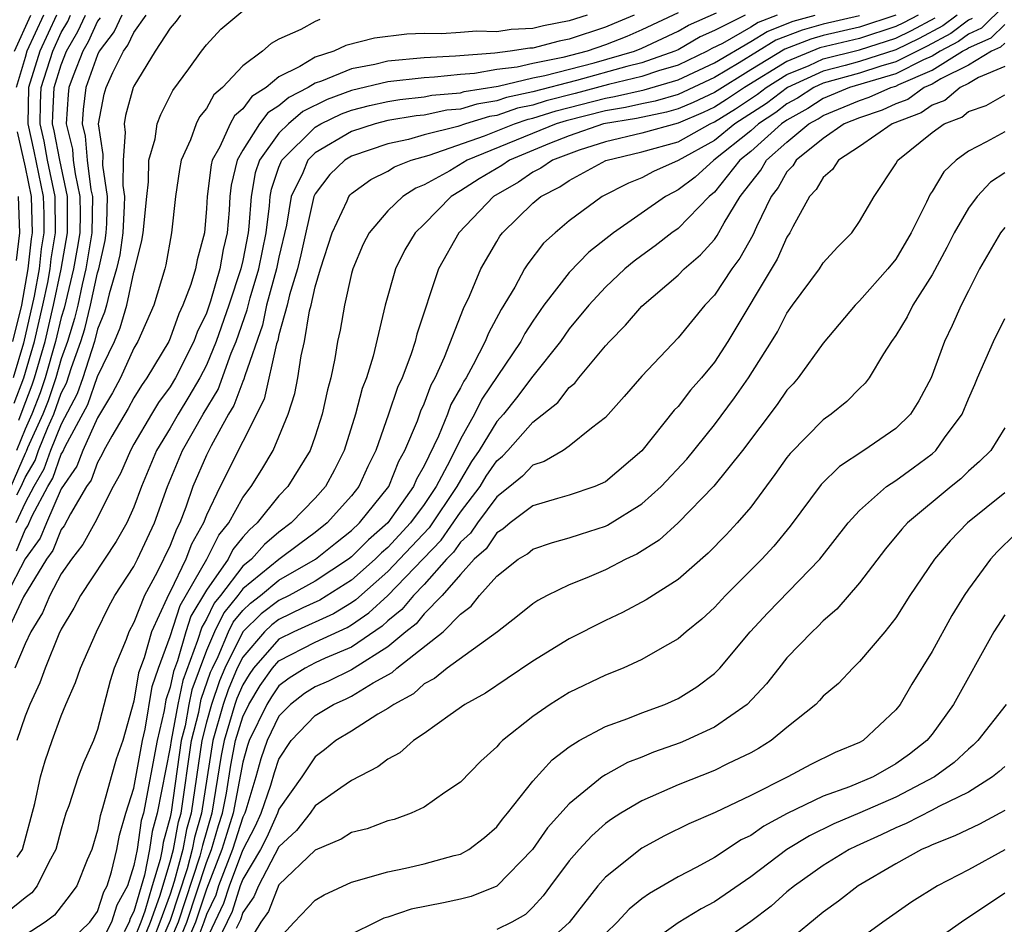
# Model space of a CAD drawing. Units: inches. Extents: x 2580000 to 2583000, y 1554000 to 1557000.
# Drawn here: x 2580151 to 2580205, y 1555437 to 1555487 of the extents above; entities that cross this region are included whole.
import ezdxf

# ---------------------------------------------------------------- set-up
doc = ezdxf.new("R2010")
doc.units = ezdxf.units.IN
doc.header["$MEASUREMENT"] = 0
doc.layers.add('LD25801554_2ft', color=75, linetype='Continuous')

msp = doc.modelspace()

# ---------------------------------------------------------------- linework, layer by layer
at = {"layer": 'LD25801554_2ft'}
for points, elevation in [([(2580150.534, 1555457.466), (2580151, 1555458.625), (2580151.159, 1555458.841), (2580151.394, 1555459.394), (2580152.262, 1555461), (2580152.535, 1555461.465), (2580153, 1555462.787), (2580153.087, 1555462.913), (2580153.22, 1555463.22), (2580154.465, 1555465.535), (2580155, 1555467.076), (2580155.931, 1555469), (2580156.247, 1555469.753), (2580156.604, 1555471), (2580157, 1555472.818), (2580157.059, 1555473), (2580157.438, 1555474.562), (2580157.514, 1555475), (2580157.707, 1555477), (2580157.812, 1555477.811), (2580157.833, 1555479), (2580158.172, 1555480.172), (2580158.294, 1555481), (2580158.489, 1555481.511), (2580159.156, 1555482.844), (2580160.038, 1555484.038), (2580160.72, 1555485), (2580161, 1555485.358), (2580161.787, 1555486.213), (2580163, 1555487.233)], 7764), ([(2580187, 1555487.128), (2580185, 1555486.175), (2580184.18, 1555485.82), (2580183, 1555485.351), (2580181.991, 1555485), (2580180.654, 1555484.654), (2580179, 1555484.333), (2580178.129, 1555484.129), (2580177, 1555483.993), (2580175.77, 1555483.77), (2580175, 1555483.714), (2580173.565, 1555483.565), (2580173, 1555483.535), (2580171, 1555483.316), (2580169, 1555482.838), (2580167.662, 1555482.338), (2580166.319, 1555481.681), (2580165.521, 1555481), (2580165, 1555480.486), (2580163.932, 1555479), (2580163.695, 1555478.305), (2580163.46, 1555477), (2580163.342, 1555475.342), (2580163.298, 1555475), (2580163, 1555473.471), (2580162.894, 1555473), (2580162.231, 1555471), (2580161.544, 1555469), (2580161, 1555467.706), (2580160.635, 1555467), (2580160.036, 1555465.964), (2580159.441, 1555465), (2580159, 1555464.233), (2580158.255, 1555463), (2580157.414, 1555461), (2580157, 1555459.863), (2580156.611, 1555459), (2580156.026, 1555457.974), (2580154.056, 1555455), (2580153.693, 1555454.308), (2580153, 1555453.142), (2580152.872, 1555452.872), (2580152.106, 1555451), (2580151.819, 1555450.181), (2580151.258, 1555449), (2580151, 1555448.352), (2580150.548, 1555447)], 7756), ([(2580150.573, 1555440.573), (2580150.863, 1555441), (2580151.541, 1555443.541), (2580151.849, 1555445), (2580152.112, 1555445.888), (2580152.497, 1555447), (2580153, 1555448.36), (2580153.258, 1555449), (2580153.788, 1555450.212), (2580154.06, 1555451), (2580154.932, 1555453), (2580155.614, 1555454.386), (2580155.956, 1555455), (2580157, 1555456.604), (2580157.198, 1555457), (2580158.139, 1555459), (2580158.851, 1555461), (2580159.69, 1555463), (2580160.815, 1555465), (2580161.64, 1555466.36), (2580162.367, 1555468.368), (2580162.633, 1555469), (2580163.244, 1555470.756), (2580163.405, 1555471.405), (2580163.887, 1555473), (2580164.289, 1555475), (2580164.48, 1555476.48), (2580164.517, 1555477), (2580164.591, 1555477.409), (2580165, 1555478.606), (2580165.16, 1555479), (2580167, 1555480.82), (2580167.312, 1555481), (2580168.453, 1555481.547), (2580169, 1555481.751), (2580169.992, 1555482.009), (2580171, 1555482.237), (2580171.653, 1555482.347), (2580173, 1555482.487), (2580173.425, 1555482.575), (2580175, 1555482.718), (2580175.216, 1555482.784), (2580177.086, 1555483.086), (2580179, 1555483.534), (2580179.662, 1555483.662), (2580182.371, 1555484.37), (2580184.598, 1555485), (2580185, 1555485.164), (2580187, 1555486.101), (2580187.566, 1555486.433), (2580189.114, 1555487.114)], 7754), ([(2580205, 1555487.539), (2580203.726, 1555486.274), (2580203, 1555485.952), (2580202.458, 1555485.542), (2580201.436, 1555485), (2580201, 1555484.73), (2580200.525, 1555484.525), (2580199, 1555483.751), (2580196.454, 1555483), (2580195, 1555482.397), (2580194.147, 1555481.853), (2580193, 1555481.209), (2580192.7, 1555481), (2580191, 1555479.477), (2580190.405, 1555479), (2580189, 1555477.231), (2580188.717, 1555477), (2580187, 1555475.24), (2580186.656, 1555475), (2580185.731, 1555474.269), (2580185, 1555473.752), (2580184.573, 1555473.427), (2580184.064, 1555473), (2580183, 1555471.998), (2580182.073, 1555471), (2580181, 1555469.694), (2580180.51, 1555469), (2580179, 1555467.09), (2580178.099, 1555465.901), (2580177.372, 1555465), (2580177, 1555464.586), (2580176.032, 1555463), (2580175.618, 1555462.382), (2580175, 1555461.361), (2580174.808, 1555461), (2580173.271, 1555458.729), (2580171, 1555456.315), (2580169.237, 1555454.763), (2580169, 1555454.601), (2580168.009, 1555453.991), (2580165.817, 1555453), (2580165, 1555452.595), (2580163.595, 1555451), (2580163.35, 1555450.65), (2580163, 1555450.077), (2580162.68, 1555449.32), (2580162.572, 1555449), (2580161.97, 1555447), (2580161.82, 1555446.18), (2580161.298, 1555443), (2580160.776, 1555441.225), (2580160.733, 1555441), (2580160.636, 1555440.636), (2580159.445, 1555437), (2580158.6, 1555435)], 7734), ([(2580190.697, 1555487), (2580189, 1555486.143), (2580188.208, 1555485.792), (2580187, 1555485.083), (2580186.823, 1555485), (2580185, 1555484.363), (2580184.165, 1555484.165), (2580181.394, 1555483.394), (2580179, 1555482.76), (2580177.547, 1555482.452), (2580177, 1555482.265), (2580175.907, 1555482.093), (2580175, 1555481.817), (2580174.251, 1555481.749), (2580173, 1555481.488), (2580172.558, 1555481.442), (2580171, 1555481.179), (2580170.293, 1555481), (2580169, 1555480.581), (2580167, 1555479.407), (2580166.588, 1555479), (2580166.307, 1555478.307), (2580165.679, 1555477), (2580165.422, 1555475.422), (2580165, 1555473.655), (2580164.865, 1555473), (2580164.32, 1555471), (2580164.09, 1555469.91), (2580163.109, 1555467.109), (2580163.069, 1555466.931), (2580163, 1555466.797), (2580162.519, 1555465.481), (2580162.225, 1555465), (2580161.257, 1555463.258), (2580161, 1555462.735), (2580160.256, 1555461), (2580159.871, 1555459.871), (2580159.533, 1555459), (2580159.342, 1555458.658), (2580159, 1555457.758), (2580158.278, 1555456.278), (2580157.582, 1555455), (2580157, 1555453.512), (2580156.727, 1555453), (2580156.568, 1555452.568), (2580155.922, 1555451), (2580155.697, 1555450.303), (2580155, 1555447.606), (2580154.771, 1555447), (2580154.216, 1555445.784), (2580153.925, 1555445), (2580153.412, 1555443.412), (2580153.256, 1555443), (2580153, 1555442.126), (2580152.699, 1555441), (2580152.309, 1555440.309), (2580151.675, 1555439), (2580151.384, 1555438.616), (2580151, 1555438.336), (2580149.346, 1555437)], 7752), ([(2580167.243, 1555486.757), (2580167, 1555486.642), (2580166.201, 1555486.201), (2580165, 1555485.661), (2580164.57, 1555485.43), (2580164.084, 1555485), (2580163, 1555484.191), (2580161.89, 1555483), (2580161.404, 1555482.596), (2580161, 1555481.848), (2580160.62, 1555481.38), (2580160.438, 1555481), (2580160.127, 1555480.127), (2580159.609, 1555479), (2580159.515, 1555478.485), (2580159.3, 1555477), (2580159.084, 1555475), (2580158.763, 1555473.237), (2580158.706, 1555473), (2580158.093, 1555471), (2580157.212, 1555469), (2580157, 1555468.637), (2580156.268, 1555467), (2580155.832, 1555466.168), (2580155, 1555464.792), (2580154.183, 1555463), (2580153.862, 1555462.138), (2580153, 1555460.881), (2580152.187, 1555459), (2580151.842, 1555458.158), (2580151, 1555457.015), (2580149.961, 1555455)], 7762), ([(2580181.99, 1555487), (2580181, 1555486.674), (2580179.589, 1555486.411), (2580179, 1555486.257), (2580177.798, 1555486.202), (2580177, 1555486.078), (2580175.883, 1555486.117), (2580175, 1555486.033), (2580173.966, 1555485.966), (2580173, 1555485.99), (2580172.051, 1555485.949), (2580170.273, 1555485.727), (2580168.689, 1555485.311), (2580168.028, 1555485), (2580167, 1555484.673), (2580166.152, 1555484.153), (2580165, 1555483.587), (2580164.286, 1555483), (2580163.497, 1555482.503), (2580163, 1555481.827), (2580162.549, 1555481.451), (2580162.305, 1555481), (2580161.741, 1555479.741), (2580161.318, 1555479), (2580161.258, 1555478.742), (2580161.038, 1555477), (2580161, 1555476.334), (2580160.89, 1555475), (2580160.494, 1555473.506), (2580160.398, 1555473), (2580160.139, 1555472.139), (2580159.703, 1555471), (2580159.475, 1555470.525), (2580159, 1555469.179), (2580158.921, 1555469), (2580157.722, 1555467), (2580157.416, 1555466.584), (2580157, 1555465.902), (2580156.69, 1555465.31), (2580155.779, 1555463.779), (2580155.339, 1555463), (2580155.238, 1555462.762), (2580155, 1555462.339), (2580154.638, 1555461.362), (2580154.385, 1555461), (2580153.5, 1555459.5), (2580153.16, 1555458.84), (2580153, 1555458.633), (2580152.526, 1555457.474), (2580152.176, 1555457), (2580150.923, 1555454.923), (2580150.013, 1555453)], 7760), ([(2580156.332, 1555487), (2580155.907, 1555486.093), (2580155.096, 1555485), (2580155, 1555484.809), (2580154.358, 1555483), (2580154.203, 1555481.797), (2580154.151, 1555481), (2580154.321, 1555480.321), (2580154.43, 1555479), (2580154.637, 1555477.363), (2580154.715, 1555477), (2580154.685, 1555475), (2580154.359, 1555473), (2580154.152, 1555472.153), (2580153.903, 1555471), (2580153.726, 1555470.274), (2580153.344, 1555469), (2580153, 1555468.041), (2580152.703, 1555467), (2580152.27, 1555465.73), (2580151.986, 1555465), (2580151.138, 1555463.138), (2580151.061, 1555462.939), (2580151, 1555462.836), (2580150.225, 1555461)], 7770), ([(2580152.735, 1555487), (2580151.817, 1555485), (2580151.186, 1555483), (2580151.147, 1555481), (2580151.49, 1555479.49), (2580152.002, 1555477), (2580152.033, 1555476.033), (2580152.041, 1555475), (2580151.89, 1555474.11), (2580151.773, 1555473), (2580151.508, 1555471.508), (2580150.915, 1555468.915), (2580150.344, 1555467)], 7778), ([(2580150.406, 1555465.594), (2580150.937, 1555467), (2580151.524, 1555469), (2580151.988, 1555471), (2580152.25, 1555472.25), (2580152.383, 1555473), (2580152.442, 1555473.558), (2580152.686, 1555475), (2580152.664, 1555477), (2580152.247, 1555479), (2580152.049, 1555480.05), (2580151.834, 1555481), (2580151.853, 1555482.147), (2580151.897, 1555483), (2580152.527, 1555485), (2580153, 1555486.032), (2580153.352, 1555486.648), (2580153.514, 1555487)], 7776), ([(2580150.425, 1555485), (2580151.318, 1555487)], 7782), ([(2580184.569, 1555487), (2580183.474, 1555486.526), (2580183, 1555486.338), (2580181, 1555485.66), (2580180.443, 1555485.556), (2580179, 1555485.178), (2580178.83, 1555485.17), (2580177.735, 1555485), (2580176.892, 1555484.892), (2580174.727, 1555484.726), (2580173, 1555484.635), (2580171, 1555484.451), (2580170.274, 1555484.274), (2580169, 1555484.04), (2580167.346, 1555483.346), (2580167, 1555483.236), (2580166.616, 1555483), (2580165.539, 1555482.461), (2580165, 1555482.002), (2580164.385, 1555481.615), (2580163.933, 1555481), (2580163, 1555479.541), (2580162.692, 1555479), (2580162.372, 1555477.628), (2580162.292, 1555477), (2580162.249, 1555476.249), (2580162.146, 1555475), (2580161.924, 1555474.076), (2580161.743, 1555473), (2580161.224, 1555471.224), (2580161, 1555470.569), (2580160.491, 1555469.509), (2580160.312, 1555469), (2580159.295, 1555467), (2580159, 1555466.511), (2580158.359, 1555465.641), (2580157.969, 1555465), (2580157, 1555463.338), (2580156.81, 1555463), (2580156.267, 1555461.733), (2580155.856, 1555461), (2580154.854, 1555459), (2580154.184, 1555457.816), (2580153.555, 1555457), (2580153, 1555456.193), (2580152.362, 1555455), (2580151.963, 1555454.038), (2580151.317, 1555453), (2580151, 1555452.327), (2580150.448, 1555451)], 7758), ([(2580159.576, 1555487), (2580159.334, 1555486.666), (2580159, 1555486.281), (2580158.179, 1555485), (2580157, 1555483.078), (2580156.965, 1555483), (2580156.546, 1555481.454), (2580156.458, 1555481), (2580156.529, 1555480.529), (2580156.409, 1555479), (2580156.393, 1555477.607), (2580156.487, 1555477), (2580156.474, 1555476.474), (2580156.391, 1555475), (2580156.227, 1555473.773), (2580156.048, 1555473), (2580155.637, 1555471.637), (2580155.498, 1555471), (2580155.387, 1555470.613), (2580155, 1555469.689), (2580154.825, 1555469), (2580154.184, 1555467), (2580153.878, 1555466.122), (2580153, 1555464.452), (2580152.41, 1555463), (2580152.044, 1555461.956), (2580151.483, 1555461), (2580151, 1555460.107), (2580150.503, 1555459)], 7766), ([(2580152.027, 1555487), (2580151.106, 1555485), (2580151, 1555484.663), (2580150.515, 1555483)], 7780), ([(2580155.147, 1555486.853), (2580155, 1555486.656), (2580154.478, 1555485.522), (2580154.179, 1555485), (2580153.652, 1555483.652), (2580153.421, 1555483), (2580153.373, 1555482.627), (2580153.267, 1555481), (2580153.614, 1555479.614), (2580153.664, 1555479), (2580153.761, 1555478.239), (2580154.027, 1555477), (2580154.034, 1555476.034), (2580154.015, 1555475), (2580153.877, 1555474.123), (2580153.676, 1555473), (2580153.157, 1555470.843), (2580153, 1555470.322), (2580152.688, 1555469), (2580152.115, 1555467), (2580151.831, 1555466.169), (2580151.378, 1555465), (2580151, 1555464.171), (2580150.531, 1555463)], 7772), ([(2580150.552, 1555460.552), (2580150.786, 1555461), (2580151, 1555461.507), (2580151.552, 1555462.448), (2580151.746, 1555463), (2580152.256, 1555464.256), (2580152.595, 1555465), (2580153, 1555466.146), (2580153.291, 1555466.709), (2580153.572, 1555467.573), (2580154.084, 1555469), (2580154.296, 1555469.704), (2580154.611, 1555471), (2580155, 1555472.796), (2580155.062, 1555473), (2580155.425, 1555474.575), (2580155.482, 1555475), (2580155.511, 1555475.511), (2580155.55, 1555477), (2580155.283, 1555478.717), (2580155.311, 1555479.311), (2580155.057, 1555481), (2580155.37, 1555482.63), (2580155.47, 1555483), (2580155.838, 1555483.838), (2580156.422, 1555485), (2580156.668, 1555485.332), (2580157, 1555486.041), (2580157.68, 1555487)], 7768), ([(2580150.662, 1555464.662), (2580150.837, 1555465.163), (2580151.392, 1555466.608), (2580151.526, 1555467), (2580152.106, 1555469), (2580152.575, 1555471), (2580152.991, 1555472.992), (2580153.344, 1555475), (2580153.339, 1555477), (2580152.912, 1555479), (2580152.609, 1555480.609), (2580152.52, 1555481), (2580152.528, 1555481.472), (2580152.608, 1555483), (2580153, 1555484.246), (2580153.295, 1555485), (2580153.915, 1555486.085), (2580154.336, 1555487)], 7774), ([(2580192.462, 1555487), (2580191.411, 1555486.589), (2580191, 1555486.338), (2580189.438, 1555485.438), (2580188.85, 1555485.15), (2580188.594, 1555485), (2580187, 1555484.243), (2580185.927, 1555483.927), (2580185, 1555483.603), (2580183.168, 1555483.168), (2580181.328, 1555482.672), (2580179.731, 1555482.269), (2580179, 1555482.037), (2580178.144, 1555481.856), (2580177, 1555481.465), (2580176.598, 1555481.402), (2580175.277, 1555481), (2580174.853, 1555480.853), (2580173, 1555480.394), (2580172.147, 1555480.147), (2580171, 1555479.905), (2580169, 1555479.225), (2580168.622, 1555479), (2580167.797, 1555478.203), (2580167, 1555477.148), (2580166.929, 1555477), (2580166.212, 1555473.788), (2580166.017, 1555473), (2580165.575, 1555471.575), (2580165.446, 1555471), (2580165, 1555469.371), (2580164.935, 1555469.065), (2580164.865, 1555468.866), (2580164.185, 1555465.815), (2580163, 1555463.491), (2580161.757, 1555461), (2580161, 1555459.429), (2580160.834, 1555459), (2580160.178, 1555457.822), (2580159.865, 1555457), (2580159, 1555455.194), (2580158.894, 1555455), (2580158.826, 1555454.827), (2580157.969, 1555453), (2580157.563, 1555451.562), (2580157.264, 1555450.736), (2580157, 1555449.174), (2580156.389, 1555447), (2580156.026, 1555445.974), (2580155.749, 1555445), (2580155.28, 1555443.28), (2580155.148, 1555442.852), (2580155, 1555442.055), (2580154.687, 1555441), (2580154.434, 1555440.434), (2580153.853, 1555439), (2580153.498, 1555438.502), (2580152.627, 1555437.374), (2580152.115, 1555437), (2580151, 1555436.271)], 7750), ([(2580153, 1555435.466), (2580154.574, 1555437), (2580155, 1555437.573), (2580155.342, 1555438.658), (2580155.527, 1555439), (2580155.774, 1555439.774), (2580156.063, 1555441), (2580156.209, 1555441.791), (2580156.56, 1555443), (2580157, 1555444.381), (2580157.48, 1555447), (2580157.627, 1555447.626), (2580158.011, 1555449.988), (2580158.354, 1555451), (2580159, 1555452.737), (2580159.548, 1555454.452), (2580161.018, 1555457), (2580161.681, 1555458.319), (2580162.227, 1555459), (2580163, 1555460.411), (2580163.46, 1555461), (2580164.052, 1555461.948), (2580164.687, 1555463), (2580165, 1555463.742), (2580165.508, 1555465), (2580165.868, 1555466.132), (2580166.038, 1555467), (2580166.215, 1555468.215), (2580166.404, 1555469), (2580166.685, 1555470.685), (2580166.771, 1555471), (2580167, 1555472.018), (2580167.293, 1555473), (2580167.937, 1555475), (2580168.759, 1555476.759), (2580168.854, 1555477), (2580168.917, 1555477.083), (2580169, 1555477.163), (2580170.067, 1555477.932), (2580171, 1555478.398), (2580171.368, 1555478.632), (2580172.282, 1555479), (2580173.277, 1555479.277), (2580176.335, 1555480.335), (2580177.981, 1555481), (2580178.74, 1555481.26), (2580179, 1555481.314), (2580180.28, 1555481.721), (2580183, 1555482.421), (2580183.499, 1555482.501), (2580185.127, 1555482.873), (2580187, 1555483.419), (2580189, 1555484.372), (2580191, 1555485.545), (2580191.903, 1555486.097), (2580193.341, 1555486.659), (2580194.562, 1555487)], 7748), ([(2580197, 1555486.957), (2580195, 1555486.494), (2580193.832, 1555486.168), (2580192.395, 1555485.605), (2580190.366, 1555484.366), (2580189, 1555483.553), (2580187, 1555482.612), (2580185.743, 1555482.257), (2580185, 1555482.109), (2580184.099, 1555481.901), (2580183, 1555481.725), (2580180.828, 1555481.172), (2580180.287, 1555481), (2580175.377, 1555479), (2580174.419, 1555478.419), (2580173, 1555477.641), (2580172.543, 1555477.457), (2580171.822, 1555477), (2580171, 1555476.207), (2580169.966, 1555475), (2580169.639, 1555474.361), (2580169.07, 1555473), (2580169, 1555472.744), (2580168.605, 1555471), (2580168.372, 1555469.628), (2580168.232, 1555469), (2580168.073, 1555468.073), (2580167.851, 1555467), (2580167.667, 1555466.333), (2580167.386, 1555465), (2580167, 1555463.778), (2580166.726, 1555463), (2580165.494, 1555461), (2580165, 1555460.489), (2580163.801, 1555459), (2580163.371, 1555458.629), (2580163, 1555458.208), (2580162.463, 1555457.537), (2580162.192, 1555457), (2580161, 1555455.302), (2580160.145, 1555453.855), (2580159.867, 1555453), (2580159.397, 1555451.396), (2580159.181, 1555450.819), (2580159, 1555449.952), (2580158.759, 1555449.241), (2580158.665, 1555448.665), (2580158.276, 1555447), (2580157.523, 1555443), (2580157.408, 1555442.592), (2580157.176, 1555441), (2580157, 1555440.108), (2580156.645, 1555439), (2580156.07, 1555437.93), (2580155.776, 1555437), (2580155, 1555435.471)], 7746), ([(2580199, 1555487), (2580197, 1555486.331), (2580195, 1555485.865), (2580194.324, 1555485.676), (2580192.887, 1555485.113), (2580191, 1555483.983), (2580189, 1555482.735), (2580187.824, 1555482.176), (2580187, 1555481.822), (2580186.359, 1555481.641), (2580184.699, 1555481.301), (2580182.885, 1555481), (2580181, 1555480.331), (2580179.914, 1555479.913), (2580177.702, 1555479), (2580177.287, 1555478.713), (2580176.035, 1555477.965), (2580175, 1555477.303), (2580174.495, 1555477), (2580173, 1555475.471), (2580172.514, 1555475), (2580171.942, 1555474.057), (2580171.423, 1555473), (2580170.861, 1555471), (2580170.194, 1555468.194), (2580169.82, 1555467), (2580169.59, 1555466.41), (2580169.225, 1555465), (2580168.591, 1555463), (2580168.066, 1555461.934), (2580167.559, 1555461), (2580167, 1555460.373), (2580165.671, 1555459), (2580165, 1555458.5), (2580164.193, 1555457.807), (2580163.484, 1555457), (2580163, 1555456.61), (2580161.777, 1555455), (2580161.429, 1555454.571), (2580161, 1555453.692), (2580160.741, 1555453.259), (2580160.515, 1555452.515), (2580159.692, 1555450.309), (2580159.418, 1555449), (2580159.051, 1555447), (2580159, 1555446.635), (2580158.293, 1555443), (2580158.009, 1555441.991), (2580157.864, 1555441), (2580157.586, 1555439.586), (2580157, 1555437.58), (2580156.797, 1555437.203), (2580156.734, 1555437), (2580156.458, 1555436.458)], 7744), ([(2580200.229, 1555487), (2580199.43, 1555486.57), (2580199, 1555486.361), (2580197, 1555485.706), (2580194.815, 1555485.185), (2580193, 1555484.44), (2580190.661, 1555483), (2580189.664, 1555482.336), (2580189, 1555481.921), (2580188.376, 1555481.624), (2580187, 1555481.032), (2580185, 1555480.484), (2580183, 1555480.012), (2580181.554, 1555479.554), (2580180.07, 1555479), (2580179.44, 1555478.56), (2580179, 1555478.343), (2580178.207, 1555477.793), (2580176.815, 1555477), (2580174.908, 1555475), (2580173.792, 1555473), (2580172.597, 1555469.403), (2580172.507, 1555469), (2580172.271, 1555468.271), (2580171.784, 1555467), (2580171.532, 1555466.468), (2580171.044, 1555465), (2580170.337, 1555463), (2580169.893, 1555462.107), (2580169.4, 1555461), (2580169, 1555460.497), (2580167.662, 1555459), (2580167, 1555458.474), (2580166.145, 1555457.855), (2580165, 1555456.977), (2580163, 1555455.363), (2580162.725, 1555455), (2580161.952, 1555454.048), (2580161.441, 1555453), (2580161, 1555451.96), (2580160.202, 1555449.798), (2580160.035, 1555449), (2580159.821, 1555447.822), (2580159.617, 1555447), (2580159.054, 1555443.054), (2580159, 1555442.777), (2580158.61, 1555441.39), (2580158.553, 1555441), (2580158.444, 1555440.444), (2580158.001, 1555439), (2580157.601, 1555437.601), (2580157.382, 1555437), (2580157, 1555436.033)], 7742), ([(2580157.114, 1555435), (2580157.911, 1555437), (2580158.433, 1555438.433), (2580159, 1555440.319), (2580159.182, 1555441), (2580159.47, 1555442.53), (2580159.605, 1555443), (2580160.183, 1555447), (2580160.575, 1555448.575), (2580160.712, 1555449.288), (2580161.231, 1555450.769), (2580161.328, 1555451), (2580161.644, 1555451.644), (2580162.219, 1555453), (2580162.475, 1555453.525), (2580163, 1555454.172), (2580163.421, 1555454.579), (2580163.981, 1555455), (2580165, 1555455.839), (2580167.016, 1555457), (2580168.106, 1555457.894), (2580169, 1555458.588), (2580169.44, 1555459), (2580171.05, 1555461), (2580171.603, 1555462.397), (2580171.944, 1555463), (2580172.63, 1555464.63), (2580172.82, 1555465.18), (2580173, 1555465.56), (2580173.391, 1555466.609), (2580173.611, 1555467), (2580174.13, 1555468.13), (2580175.171, 1555470.828), (2580175.498, 1555471.498), (2580176.119, 1555473), (2580177, 1555474.522), (2580177.182, 1555474.818), (2580177.322, 1555475), (2580179, 1555476.636), (2580179.43, 1555477), (2580180.48, 1555477.52), (2580181, 1555477.882), (2580183.023, 1555478.976), (2580185, 1555479.449), (2580187, 1555480.017), (2580188.761, 1555481), (2580189, 1555481.106), (2580190.165, 1555481.835), (2580191.368, 1555482.632), (2580191.853, 1555483), (2580193, 1555483.713), (2580194.223, 1555484.223), (2580195, 1555484.581), (2580197, 1555485.081), (2580199, 1555485.722), (2580199.86, 1555486.14), (2580201.161, 1555486.839)], 7740), ([(2580202.378, 1555487), (2580201.593, 1555486.407), (2580200.29, 1555485.71), (2580199, 1555485.083), (2580197, 1555484.441), (2580196.217, 1555484.217), (2580195, 1555483.909), (2580193.026, 1555483), (2580191.873, 1555482.127), (2580190.132, 1555481), (2580189, 1555480.077), (2580187, 1555478.987), (2580185.635, 1555478.365), (2580185, 1555478.021), (2580184.266, 1555477.734), (2580182.818, 1555477), (2580181, 1555475.658), (2580180.22, 1555475), (2580179.583, 1555474.417), (2580178.715, 1555473.285), (2580178.541, 1555473), (2580177.997, 1555471.997), (2580177.242, 1555470.758), (2580176.543, 1555469.457), (2580176.369, 1555469), (2580175.711, 1555467.711), (2580175.31, 1555467), (2580175.184, 1555466.816), (2580175, 1555466.445), (2580174.479, 1555465.521), (2580174.285, 1555465), (2580173.789, 1555463.789), (2580173, 1555462.153), (2580172.584, 1555461.416), (2580172.419, 1555461), (2580171, 1555459.015), (2580169.93, 1555458.07), (2580169, 1555457.138), (2580168.828, 1555457), (2580167, 1555455.792), (2580165.57, 1555455), (2580165, 1555454.726), (2580164.015, 1555453.985), (2580162.998, 1555453.002), (2580162.016, 1555451), (2580161.713, 1555450.287), (2580161.282, 1555449), (2580161, 1555448.009), (2580160.749, 1555447), (2580160.164, 1555443), (2580159.905, 1555442.095), (2580159.699, 1555441), (2580159.225, 1555439.225), (2580159, 1555438.537), (2580158.44, 1555437), (2580158.075, 1555436.075)], 7738), ([(2580203.2, 1555486.8), (2580203, 1555486.711), (2580202.026, 1555485.974), (2580200.72, 1555485.28), (2580199, 1555484.419), (2580198.177, 1555484.177), (2580197, 1555483.799), (2580195, 1555483.237), (2580194.486, 1555483), (2580193.579, 1555482.421), (2580193, 1555482.097), (2580192.377, 1555481.623), (2580191.424, 1555481), (2580191, 1555480.62), (2580188.973, 1555479), (2580187.943, 1555478.057), (2580187, 1555477.354), (2580186.757, 1555477.243), (2580186.308, 1555477), (2580183.445, 1555475), (2580182.075, 1555473.925), (2580181, 1555472.799), (2580179.607, 1555471), (2580179, 1555470.132), (2580178.556, 1555469.444), (2580178.327, 1555469), (2580176.186, 1555465.815), (2580175.781, 1555465), (2580175, 1555463.627), (2580174.415, 1555462.415), (2580173.66, 1555461), (2580173, 1555460.016), (2580172.251, 1555459), (2580171, 1555457.65), (2580170.654, 1555457.346), (2580170.309, 1555457), (2580169, 1555455.853), (2580167.255, 1555454.745), (2580166.321, 1555454.321), (2580165, 1555453.685), (2580164.609, 1555453.391), (2580164.204, 1555453), (2580163, 1555451.605), (2580162.703, 1555451), (2580162.197, 1555449.803), (2580161.927, 1555449), (2580161.346, 1555447), (2580160.723, 1555443), (2580160.34, 1555441.66), (2580160.216, 1555441), (2580159.93, 1555439.931), (2580159, 1555437.084), (2580158.105, 1555435)], 7736), ([(2580159.071, 1555434.929), (2580159.918, 1555437), (2580161, 1555440.284), (2580161.279, 1555441), (2580161.671, 1555442.329), (2580161.89, 1555443), (2580162.098, 1555444.098), (2580162.348, 1555445.652), (2580162.594, 1555447), (2580163, 1555448.318), (2580163.335, 1555449), (2580163.966, 1555450.034), (2580164.642, 1555451), (2580165, 1555451.407), (2580167, 1555452.426), (2580168.763, 1555453.237), (2580169, 1555453.384), (2580169.96, 1555454.04), (2580171, 1555455.003), (2580173.941, 1555458.059), (2580175, 1555459.587), (2580176.083, 1555461), (2580176.428, 1555461.572), (2580177, 1555462.423), (2580177.317, 1555462.683), (2580177.617, 1555463), (2580179, 1555464.556), (2580180.363, 1555465.637), (2580181, 1555466.46), (2580181.298, 1555466.702), (2580181.527, 1555467), (2580183, 1555468.765), (2580183.211, 1555469), (2580184.103, 1555469.897), (2580185, 1555470.949), (2580187, 1555472.654), (2580187.329, 1555473), (2580188.228, 1555473.772), (2580189, 1555474.628), (2580189.16, 1555474.84), (2580189.539, 1555475.539), (2580190.429, 1555477), (2580191, 1555477.748), (2580191.556, 1555478.444), (2580191.873, 1555479), (2580193, 1555479.993), (2580194.209, 1555481), (2580194.716, 1555481.284), (2580195, 1555481.466), (2580197, 1555482.286), (2580197.534, 1555482.466), (2580198.717, 1555483), (2580199, 1555483.083), (2580199.169, 1555483.169), (2580201, 1555483.957), (2580202.683, 1555485), (2580202.89, 1555485.11), (2580203, 1555485.193), (2580204.252, 1555485.748), (2580205, 1555486.485)], 7732), ([(2580205, 1555485.44), (2580204.778, 1555485.222), (2580204.278, 1555485), (2580203, 1555484.244), (2580201.487, 1555483.487), (2580201, 1555483.185), (2580200.57, 1555483), (2580199.653, 1555482.347), (2580199, 1555482.102), (2580198.241, 1555481.759), (2580197, 1555481.341), (2580196.161, 1555481), (2580195, 1555480.185), (2580193.507, 1555479), (2580193.32, 1555478.68), (2580193, 1555478.35), (2580192.511, 1555477.489), (2580192.12, 1555477), (2580191.315, 1555475.315), (2580191.127, 1555474.873), (2580190.405, 1555473.595), (2580189.957, 1555473), (2580189, 1555471.553), (2580188.476, 1555471), (2580187, 1555469.204), (2580185, 1555467.097), (2580184.033, 1555465.967), (2580183, 1555464.816), (2580182.233, 1555464.233), (2580181, 1555463.231), (2580180.667, 1555463), (2580179.62, 1555462.38), (2580179, 1555462.183), (2580178.424, 1555461.576), (2580177.724, 1555461), (2580177, 1555460.434), (2580175.933, 1555459), (2580175.562, 1555458.438), (2580175, 1555457.943), (2580174.61, 1555457.39), (2580174.231, 1555457), (2580173, 1555455.615), (2580172.413, 1555455), (2580171.779, 1555454.221), (2580171, 1555453.611), (2580170.683, 1555453.317), (2580169, 1555452.157), (2580167.544, 1555451.544), (2580167, 1555451.29), (2580166.44, 1555451), (2580165.56, 1555450.44), (2580165, 1555450.017), (2580164.581, 1555449.419), (2580164.326, 1555449), (2580163.348, 1555447), (2580163.26, 1555446.74), (2580163, 1555445.81), (2580162.482, 1555443), (2580162.117, 1555441.883), (2580161.857, 1555441), (2580161, 1555438.814), (2580160.391, 1555437), (2580159.961, 1555435.961)], 7730), ([(2580205, 1555484.164), (2580203.564, 1555483.564), (2580203, 1555483.23), (2580202.54, 1555483), (2580201.705, 1555482.295), (2580201, 1555482.03), (2580200.398, 1555481.602), (2580198.791, 1555481), (2580197, 1555479.746), (2580195.836, 1555479), (2580195.516, 1555478.484), (2580195, 1555478.039), (2580194.618, 1555477.382), (2580194.247, 1555477), (2580193.322, 1555475.322), (2580193.161, 1555475), (2580193, 1555474.759), (2580192.454, 1555473.546), (2580189.746, 1555469), (2580189, 1555467.86), (2580188.292, 1555467), (2580187.684, 1555466.316), (2580187, 1555465.42), (2580186.791, 1555465.209), (2580185, 1555462.975), (2580183, 1555461.266), (2580182.403, 1555461), (2580181, 1555460.528), (2580180.355, 1555460.355), (2580179, 1555459.939), (2580177.744, 1555459), (2580177.341, 1555458.659), (2580177, 1555458.456), (2580176.42, 1555457.58), (2580175.764, 1555457), (2580175, 1555456.166), (2580174.002, 1555455), (2580173, 1555453.981), (2580172.56, 1555453.44), (2580171.998, 1555453), (2580171, 1555452.171), (2580169.143, 1555451), (2580169, 1555450.911), (2580167.727, 1555450.273), (2580167, 1555449.965), (2580166.41, 1555449.59), (2580165.632, 1555449), (2580165, 1555448.342), (2580164.347, 1555447), (2580164.006, 1555445.994), (2580163.728, 1555445), (2580163.17, 1555443.17), (2580163.112, 1555443), (2580163, 1555442.775), (2580162.435, 1555441), (2580161.674, 1555439), (2580161.514, 1555438.486), (2580161, 1555437.407), (2580160.863, 1555437), (2580159.809, 1555434.191)], 7728), ([(2580161, 1555436.017), (2580161.968, 1555438.032), (2580162.27, 1555439), (2580163, 1555440.965), (2580163.703, 1555442.297), (2580164.018, 1555443), (2580164.544, 1555444.544), (2580164.752, 1555445.248), (2580165, 1555445.978), (2580165.676, 1555447), (2580167, 1555448.378), (2580168.007, 1555449), (2580168.704, 1555449.296), (2580169, 1555449.444), (2580170.187, 1555450.186), (2580171.244, 1555450.756), (2580171.502, 1555451), (2580174.042, 1555453), (2580175, 1555453.98), (2580175.593, 1555454.407), (2580176.052, 1555455), (2580177, 1555456.073), (2580178.182, 1555457), (2580178.695, 1555457.305), (2580179, 1555457.563), (2580180.079, 1555457.921), (2580181, 1555458.175), (2580181.613, 1555458.387), (2580183, 1555458.83), (2580183.116, 1555458.884), (2580185, 1555460.047), (2580186.071, 1555461), (2580187.476, 1555462.524), (2580189, 1555464.409), (2580190.109, 1555465.891), (2580190.886, 1555467), (2580192.155, 1555469), (2580192.471, 1555469.529), (2580193, 1555470.561), (2580193.304, 1555471), (2580194.786, 1555473), (2580195, 1555473.333), (2580195.79, 1555474.211), (2580196.576, 1555475), (2580197, 1555475.61), (2580197.799, 1555477), (2580199, 1555478.798), (2580199.113, 1555479), (2580201, 1555480.517), (2580201.656, 1555481), (2580202.633, 1555481.367), (2580203, 1555481.677), (2580203.983, 1555482.017), (2580205, 1555482.608)], 7726), ([(2580150.559, 1555480.559), (2580151, 1555478.609), (2580151.34, 1555477), (2580151.395, 1555475), (2580151.338, 1555474.662), (2580151.163, 1555473), (2580150.8, 1555471), (2580150.32, 1555469)], 7780), ([(2580205, 1555480.566), (2580204.004, 1555480.004), (2580203, 1555479.5), (2580202.323, 1555479), (2580201.64, 1555478.36), (2580201, 1555477.278), (2580200.884, 1555477.116), (2580200.689, 1555476.689), (2580199.848, 1555475), (2580199, 1555473.55), (2580198.555, 1555473), (2580197, 1555471.244), (2580196.754, 1555471), (2580195, 1555468.908), (2580193.623, 1555467), (2580193.334, 1555466.666), (2580193, 1555466.317), (2580192.462, 1555465.537), (2580190.541, 1555463), (2580188.977, 1555461.023), (2580187, 1555459.002), (2580185.955, 1555458.045), (2580184.721, 1555457.279), (2580184.12, 1555457), (2580183, 1555456.413), (2580181.971, 1555455.971), (2580181, 1555455.581), (2580179.786, 1555455), (2580179.269, 1555454.731), (2580179, 1555454.55), (2580178.146, 1555453.854), (2580177.05, 1555453), (2580174.279, 1555451), (2580173.571, 1555450.429), (2580173, 1555450.127), (2580172.422, 1555449.578), (2580171.321, 1555449), (2580171, 1555448.763), (2580170.45, 1555448.45), (2580169, 1555447.524), (2580168.129, 1555447), (2580167.511, 1555446.489), (2580167, 1555446.109), (2580166.252, 1555445), (2580165, 1555443.224), (2580164.924, 1555443), (2580164.328, 1555441.672), (2580163.975, 1555441), (2580163, 1555439.363), (2580162.865, 1555439), (2580162.422, 1555437.578), (2580161.344, 1555435.344)], 7724), ([(2580205, 1555478.293), (2580204.222, 1555477.778), (2580203.486, 1555477), (2580203, 1555476.354), (2580202.216, 1555475), (2580201.814, 1555474.186), (2580201, 1555472.684), (2580199.945, 1555471), (2580199.633, 1555470.367), (2580199, 1555469.334), (2580198.758, 1555469), (2580198.325, 1555468.325), (2580197.537, 1555467), (2580197.303, 1555466.697), (2580197, 1555466.412), (2580196.299, 1555465.701), (2580195.44, 1555465), (2580195, 1555464.692), (2580193.172, 1555462.828), (2580193, 1555462.606), (2580192.337, 1555461.663), (2580191, 1555459.877), (2580190.256, 1555459), (2580189.651, 1555458.349), (2580188.664, 1555457.336), (2580187, 1555455.889), (2580185.245, 1555454.755), (2580183.941, 1555454.059), (2580183, 1555453.619), (2580181, 1555452.606), (2580179, 1555451.378), (2580177.582, 1555450.418), (2580176.375, 1555449.625), (2580175.243, 1555449), (2580174.43, 1555448.43), (2580173, 1555447.392), (2580172.419, 1555447), (2580171.664, 1555446.336), (2580171, 1555445.979), (2580170.443, 1555445.557), (2580169, 1555444.806), (2580168.406, 1555444.406), (2580167, 1555443.41), (2580166.711, 1555443), (2580165.962, 1555442.038), (2580165, 1555441.15), (2580163.862, 1555439), (2580163.619, 1555438.381), (2580163, 1555437.52), (2580162.877, 1555437.123), (2580162.646, 1555436.646)], 7722), ([(2580150.533, 1555473.467), (2580150.722, 1555475), (2580150.646, 1555477)], 7782), ([(2580205, 1555475.286), (2580204.778, 1555475), (2580203.616, 1555473), (2580203, 1555471.804), (2580202.605, 1555471), (2580202.111, 1555469.889), (2580201.69, 1555469), (2580200.949, 1555467), (2580200.273, 1555465.727), (2580199.812, 1555465), (2580199, 1555464.204), (2580197.244, 1555463), (2580195.893, 1555462.107), (2580194.883, 1555461.117), (2580193.181, 1555458.819), (2580192.277, 1555457.723), (2580191.606, 1555457), (2580189.614, 1555455), (2580189, 1555454.337), (2580188.304, 1555453.696), (2580187.448, 1555453), (2580187, 1555452.609), (2580186.123, 1555452.123), (2580185, 1555451.463), (2580183.978, 1555451), (2580183, 1555450.605), (2580181, 1555449.647), (2580179.952, 1555449), (2580179, 1555448.338), (2580177.32, 1555447), (2580177.153, 1555446.847), (2580177, 1555446.658), (2580176.13, 1555445.87), (2580175, 1555444.719), (2580174.144, 1555444.144), (2580173, 1555443.333), (2580172.289, 1555443), (2580171.343, 1555442.656), (2580171, 1555442.574), (2580169.855, 1555442.145), (2580169, 1555441.931), (2580168.427, 1555441.573), (2580167, 1555440.97), (2580165, 1555439.042), (2580164.419, 1555437.581), (2580164.001, 1555437), (2580163, 1555435.365)], 7720), ([(2580165, 1555436.082), (2580165.836, 1555437), (2580167, 1555438.199), (2580167.493, 1555438.507), (2580169, 1555439.194), (2580171, 1555439.772), (2580171.972, 1555439.972), (2580173, 1555440.208), (2580174.663, 1555440.663), (2580175, 1555440.74), (2580175.468, 1555441), (2580176.332, 1555441.668), (2580177, 1555442.248), (2580177.323, 1555442.677), (2580177.604, 1555443), (2580179, 1555444.756), (2580180.055, 1555445.945), (2580181, 1555446.663), (2580181.542, 1555447), (2580183, 1555447.787), (2580184.223, 1555448.223), (2580185, 1555448.536), (2580186.274, 1555449), (2580187, 1555449.324), (2580188.031, 1555449.969), (2580189, 1555450.697), (2580189.301, 1555451), (2580190.98, 1555453), (2580191.951, 1555454.049), (2580194.815, 1555457), (2580196.372, 1555459), (2580197, 1555459.69), (2580198.489, 1555461), (2580199, 1555461.344), (2580199.956, 1555462.044), (2580201, 1555462.813), (2580201.208, 1555463), (2580201.682, 1555463.683), (2580202.649, 1555465), (2580203, 1555465.837), (2580203.362, 1555466.638), (2580203.5, 1555467), (2580204.379, 1555469), (2580205, 1555470.277)], 7718), ([(2580205, 1555464.246), (2580204.246, 1555463), (2580203.621, 1555462.379), (2580203, 1555461.846), (2580202.576, 1555461.424), (2580202.045, 1555461), (2580199.644, 1555459), (2580199.336, 1555458.664), (2580198.426, 1555457.574), (2580197, 1555455.694), (2580195.757, 1555454.243), (2580195, 1555453.596), (2580194.704, 1555453.296), (2580194.38, 1555453), (2580193, 1555451.558), (2580192.545, 1555451), (2580191.87, 1555450.13), (2580190.803, 1555449), (2580189, 1555447.737), (2580187.415, 1555447), (2580187.122, 1555446.878), (2580185.644, 1555446.356), (2580185, 1555446.082), (2580184.214, 1555445.786), (2580183, 1555445.121), (2580182.822, 1555445), (2580181, 1555443.524), (2580179.809, 1555442.191), (2580178.971, 1555441), (2580177.016, 1555438.984), (2580175.593, 1555438.407), (2580175, 1555438.262), (2580174.064, 1555438.064), (2580172.288, 1555437.712), (2580171, 1555437.272), (2580170.788, 1555437.212), (2580170.336, 1555437), (2580169, 1555436.324)], 7716), ([(2580205, 1555460.659), (2580202.958, 1555459), (2580201.989, 1555458.011), (2580201.126, 1555457), (2580199.78, 1555455), (2580199, 1555453.776), (2580198.386, 1555453), (2580197, 1555451.355), (2580196.63, 1555451), (2580195.845, 1555450.155), (2580195, 1555449.443), (2580194.797, 1555449.203), (2580194.584, 1555449), (2580193, 1555447.721), (2580192.138, 1555447), (2580191.432, 1555446.568), (2580191, 1555446.327), (2580189.727, 1555445.727), (2580189, 1555445.359), (2580187, 1555444.57), (2580185, 1555443.68), (2580183.85, 1555443), (2580183.334, 1555442.666), (2580183, 1555442.423), (2580182.243, 1555441.757), (2580181.545, 1555441), (2580181, 1555440.37), (2580179.967, 1555439), (2580179.562, 1555438.438), (2580179, 1555437.814), (2580178.584, 1555437.416), (2580177.843, 1555437), (2580177, 1555436.582)], 7714), ([(2580205.605, 1555458.394), (2580204.589, 1555457.411), (2580204.212, 1555457), (2580203, 1555455.342), (2580202.766, 1555455), (2580202.096, 1555453.904), (2580201, 1555451.906), (2580199.886, 1555450.114), (2580199.242, 1555449), (2580199, 1555448.69), (2580197.201, 1555447), (2580197, 1555446.888), (2580195.655, 1555446.345), (2580194.316, 1555445.684), (2580193.04, 1555445), (2580191, 1555443.979), (2580189.039, 1555443.039), (2580187.585, 1555442.415), (2580186.256, 1555441.744), (2580185, 1555441.077), (2580183, 1555439.479), (2580182.582, 1555439), (2580181, 1555436.965), (2580179, 1555435.162)], 7712), ([(2580205, 1555453.943), (2580204.41, 1555453), (2580202.177, 1555449), (2580201, 1555447.359), (2580200.717, 1555447), (2580199.749, 1555446.251), (2580199, 1555445.721), (2580197.75, 1555445), (2580196.454, 1555444.454), (2580195, 1555443.935), (2580193.017, 1555442.983), (2580191.716, 1555442.284), (2580191, 1555441.776), (2580190.474, 1555441.526), (2580189, 1555440.566), (2580188.032, 1555440.032), (2580187, 1555439.492), (2580185.421, 1555438.579), (2580185, 1555438.274), (2580184.294, 1555437.706), (2580183.642, 1555437), (2580183, 1555436.362)], 7710), ([(2580205.082, 1555449), (2580203.529, 1555447), (2580203.259, 1555446.741), (2580203, 1555446.534), (2580202.212, 1555445.788), (2580201.14, 1555445), (2580199, 1555443.892), (2580197.013, 1555443.013), (2580195.591, 1555442.409), (2580194.245, 1555441.755), (2580193, 1555441), (2580191, 1555439.488), (2580189, 1555438.111), (2580188.279, 1555437.721), (2580187, 1555436.958), (2580185, 1555435.524)], 7708), ([(2580205, 1555445.579), (2580204.704, 1555445.296), (2580204.335, 1555445), (2580203, 1555444.162), (2580201.369, 1555443.369), (2580201, 1555443.164), (2580199.571, 1555442.429), (2580199, 1555442.194), (2580198.193, 1555441.807), (2580196.81, 1555441.19), (2580196.424, 1555441), (2580195, 1555440.12), (2580193.411, 1555439), (2580193, 1555438.662), (2580192.12, 1555437.88), (2580191, 1555437.024), (2580189, 1555435.639)], 7706), ([(2580205, 1555443.151), (2580204.737, 1555443), (2580203.606, 1555442.394), (2580202.256, 1555441.744), (2580201, 1555441.263), (2580200.828, 1555441.172), (2580200.409, 1555441), (2580199, 1555440.21), (2580196.924, 1555439), (2580195.843, 1555438.157), (2580195, 1555437.552), (2580193, 1555435.891)], 7704), ([(2580205, 1555440.972), (2580203, 1555439.882), (2580201.29, 1555439), (2580199.889, 1555438.111), (2580198.278, 1555437), (2580197, 1555436.058)], 7702), ([(2580205, 1555438.587), (2580202.612, 1555437), (2580201, 1555435.853)], 7700)]:
    msp.add_lwpolyline(points, dxfattribs=dict(at, elevation=elevation))

doc.saveas('drawing.dxf')
